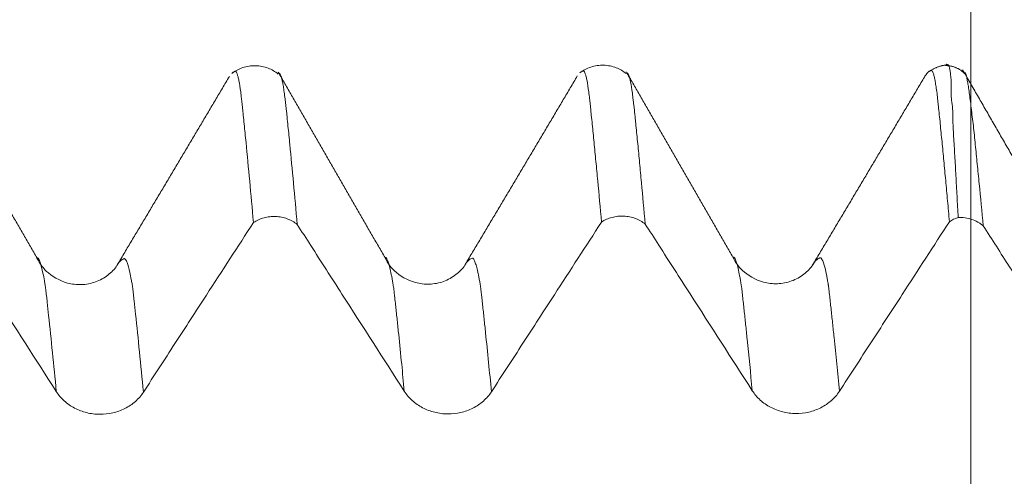
# Model space of a CAD drawing. Units: millimetres. Extents: x -28 to 94, y -82 to 26.
# Drawn here: x 63 to 68, y 3 to 5 of the extents above; entities that cross this region are included whole.
import ezdxf

# ---------------------------------------------------------------- set-up
doc = ezdxf.new("R2010")
doc.units = ezdxf.units.MM
doc.layers.add('1', color=4, linetype='Continuous')
doc.layers.add('SK2', color=7, linetype='Continuous')
doc.styles.add('iso_b_vert', font='simplex.shx')
doc.dimstyles.get("Standard").update_dxf_attribs({"dimtxt": 0.18, "dimasz": 0.18, "dimexe": 0.18, "dimexo": 0.0625, "dimgap": 0.09, "dimtad": 1, "dimzin": 0, "dimdsep": 52, "dimtxsty": 'Standard', "dimcen": 0.09, "dimadec": 0, "dimazin": 0, "dimtfac": 1, "dimtdec": 4, "dimtofl": 0, "dimtmove": 0, "dimatfit": 3, "dimfxl": 1, "dimtolj": 1, "dimtzin": 0, "dimarcsym": 0})

# ---------------------------------------------------------------- blocks, each defined once
blk = doc.blocks.new('_U1')
at = {"layer": 'SK2', "lineweight": 13}
for p, q in [((67.5, 1.5875), (67.5, 16.265411)), ((72, 6.677312), (72, 16.265411)), ((79.5, 14.265411), (60, 14.265411))]:
    blk.add_line(p, q, dxfattribs=at)
at = {"layer": 'SK2', "lineweight": 18}
for points in [[(67.5, 14.265411), (64.000002, 13.804627), (63.999998, 14.726195)], [(72, 14.265411), (75.499998, 14.726195), (75.500002, 13.804627)]]:
    blk.add_solid(points, dxfattribs=at)
at = {"layer": 'SK2', "lineweight": 18, "attachment_point": 7, "line_spacing_factor": 1.084337, "style": 'iso_b_vert'}
for s, insert, char_height in [('\\W0.7610;4.5', (67.351515, 22.150525), 3), ("\\W0.6474;'C'", (67.378015, 15.048044), 3.5)]:
    blk.add_mtext(s, dxfattribs=dict(at, insert=insert, char_height=char_height))

msp = doc.modelspace()

# ---------------------------------------------------------------- linework, layer by layer
at = {"layer": '1', "lineweight": 18}
for points, knots in [([(64.5146, 5.1145), (64.5014, 5.1254), (64.4721, 5.1423), (64.4175, 5.1538), (64.361, 5.1452), (64.3292, 5.1283), (64.3143, 5.1173)], [0, 0, 0, 0, 0.252121, 0.508609, 0.760455, 1, 1, 1, 1]), ([(66.0151, 5.1162), (66.002, 5.1272), (65.9728, 5.1441), (65.9182, 5.1559), (65.8618, 5.1475), (65.8298, 5.1307), (65.8149, 5.1197)], [0, 0, 0, 0, 0.251916, 0.50825, 0.760222, 1, 1, 1, 1]), ([(67.4455, 4.4952), (67.4438, 4.5263), (67.4422, 4.5569), (67.4389, 4.6172), (67.4373, 4.6469), (67.4342, 4.7053), (67.4326, 4.7339), (67.4301, 4.7761), (67.4294, 4.7901), (67.4278, 4.8177), (67.4269, 4.8314), (67.4253, 4.8585), (67.4245, 4.872), (67.4236, 4.8921), (67.4233, 4.8988), (67.4229, 4.9121), (67.4226, 4.9188), (67.4221, 4.9386), (67.4224, 4.9517), (67.4208, 4.9774), (67.4187, 4.9899), (67.4165, 5.008), (67.4159, 5.0139), (67.4157, 5.0253), (67.4158, 5.0308), (67.4159, 5.047), (67.4159, 5.0571), (67.4155, 5.0759), (67.4153, 5.0846), (67.4141, 5.1006), (67.4131, 5.1079), (67.412, 5.1178), (67.4116, 5.1209), (67.4109, 5.1268), (67.4106, 5.1296), (67.4094, 5.1373), (67.4084, 5.1417), (67.4056, 5.1488), (67.4042, 5.1515), (67.4005, 5.1556), (67.3983, 5.1568), (67.3959, 5.1577), (67.3952, 5.1578), (67.3946, 5.1577), (67.3946, 5.1576), (67.3948, 5.1572), (67.3949, 5.157), (67.3949, 5.1567), (67.3948, 5.1566), (67.3946, 5.1563), (67.3945, 5.1561), (67.3944, 5.1557), (67.3943, 5.1555), (67.3941, 5.1551), (67.3938, 5.1549), (67.393, 5.1546), (67.3924, 5.1545), (67.3919, 5.1543)], [0, 0, 0, 0, 0.088893, 0.088893, 0.177785, 0.177785, 0.266678, 0.266678, 0.311125, 0.311125, 0.355571, 0.355571, 0.400017, 0.400017, 0.42224, 0.42224, 0.444464, 0.444464, 0.48891, 0.48891, 0.533356, 0.533356, 0.555579, 0.555579, 0.577803, 0.577803, 0.622249, 0.622249, 0.666695, 0.666695, 0.711142, 0.711142, 0.733365, 0.733365, 0.755588, 0.755588, 0.800034, 0.800034, 0.844481, 0.844481, 0.888927, 0.888927, 0.91115, 0.91115, 0.933374, 0.933374, 0.944485, 0.944485, 0.955597, 0.955597, 0.966708, 0.966708, 0.97782, 0.97782, 0.988932, 0.988932, 1, 1, 1, 1]), ([(64.4079, 4.4737), (64.4024, 4.535), (64.397, 4.5945), (64.3863, 4.7096), (64.3809, 4.7652), (64.3731, 4.8458), (64.3705, 4.8722), (64.3666, 4.9111), (64.3654, 4.9239), (64.3634, 4.943), (64.3626, 4.9493), (64.3613, 4.9618), (64.3607, 4.9681), (64.3596, 4.9802), (64.359, 4.986), (64.3577, 4.9972), (64.357, 5.0025), (64.3551, 5.0183), (64.354, 5.0282), (64.3505, 5.056), (64.3479, 5.0717), (64.3446, 5.0878), (64.344, 5.0909), (64.3427, 5.0966), (64.3408, 5.1046), (64.3389, 5.1109), (64.3366, 5.1179), (64.3354, 5.1206), (64.3337, 5.1237), (64.3331, 5.1245), (64.3317, 5.1257), (64.3311, 5.1262), (64.3299, 5.1267), (64.3293, 5.1267), (64.3281, 5.1264), (64.3275, 5.1261), (64.3263, 5.1255), (64.3256, 5.1251), (64.3243, 5.1244), (64.3237, 5.1241), (64.3217, 5.123), (64.3204, 5.1221), (64.3181, 5.1203), (64.3171, 5.1195), (64.316, 5.1186)], [0, 0, 0, 0, 0.168261, 0.168261, 0.336522, 0.336522, 0.420653, 0.420653, 0.462718, 0.462718, 0.48375, 0.48375, 0.504783, 0.504783, 0.525816, 0.525816, 0.546848, 0.546848, 0.588914, 0.588914, 0.673044, 0.673044, 0.694077, 0.694077, 0.715109, 0.757175, 0.757175, 0.79924, 0.79924, 0.820272, 0.820272, 0.841305, 0.841305, 0.862338, 0.862338, 0.88337, 0.88337, 0.904403, 0.904403, 0.925436, 0.925436, 0.967501, 0.967501, 1, 1, 1, 1]), ([(64.5174, 5.1178), (64.5178, 5.1179), (64.5183, 5.1179), (64.5195, 5.1174), (64.5202, 5.1169), (64.5214, 5.1156), (64.522, 5.1148), (64.5238, 5.112), (64.5251, 5.1093), (64.5288, 5.0992), (64.5312, 5.0895), (64.5344, 5.0734), (64.535, 5.07), (64.5363, 5.0628), (64.537, 5.059), (64.5389, 5.0471), (64.5401, 5.0385), (64.5425, 5.0202), (64.5436, 5.0105), (64.5455, 4.9947), (64.5462, 4.9892), (64.5475, 4.9778), (64.5482, 4.972), (64.5496, 4.9597), (64.5504, 4.9533), (64.5517, 4.9407), (64.5523, 4.9345), (64.5541, 4.9155), (64.5554, 4.9026), (64.5594, 4.8638), (64.5619, 4.8374), (64.5698, 4.757), (64.575, 4.7014), (64.5857, 4.5863), (64.5911, 4.5268), (64.5965, 4.4654)], [0, 0, 0, 0, 0.019056, 0.019056, 0.04358, 0.04358, 0.068103, 0.068103, 0.11715, 0.11715, 0.215245, 0.215245, 0.239768, 0.239768, 0.264292, 0.264292, 0.313339, 0.313339, 0.362386, 0.362386, 0.38691, 0.38691, 0.411434, 0.411434, 0.435957, 0.435957, 0.460481, 0.460481, 0.509528, 0.509528, 0.607622, 0.607622, 0.803811, 0.803811, 1, 1, 1, 1]), ([(65.9082, 4.4757), (65.9028, 4.5366), (65.8974, 4.5959), (65.8893, 4.6817), (65.8866, 4.7099), (65.8812, 4.7652), (65.8786, 4.7924), (65.8734, 4.8458), (65.8706, 4.8721), (65.8669, 4.9108), (65.8656, 4.9236), (65.8635, 4.9426), (65.8629, 4.9489), (65.8617, 4.9614), (65.8612, 4.9676), (65.8599, 4.9797), (65.8592, 4.9855), (65.8579, 4.9968), (65.8573, 5.0022), (65.8555, 5.018), (65.8543, 5.028), (65.8507, 5.0559), (65.8482, 5.0717), (65.8451, 5.0882), (65.8444, 5.0913), (65.8432, 5.0972), (65.8426, 5.0999), (65.8408, 5.1076), (65.8396, 5.1119), (65.837, 5.1191), (65.8357, 5.1218), (65.8331, 5.126), (65.8318, 5.1273), (65.8304, 5.1286), (65.83, 5.1289), (65.8288, 5.1288), (65.8278, 5.1283), (65.8264, 5.1275), (65.8259, 5.1272), (65.8246, 5.1265), (65.824, 5.1262), (65.821, 5.1246), (65.8185, 5.1228), (65.8161, 5.1205)], [0, 0, 0, 0, 0.167926, 0.167926, 0.251889, 0.251889, 0.335851, 0.335851, 0.419814, 0.419814, 0.461796, 0.461796, 0.482787, 0.482787, 0.503777, 0.503777, 0.524768, 0.524768, 0.545759, 0.545759, 0.58774, 0.58774, 0.671703, 0.671703, 0.692694, 0.692694, 0.713684, 0.713684, 0.755666, 0.755666, 0.797647, 0.797647, 0.839629, 0.839629, 0.860619, 0.860619, 0.88161, 0.88161, 0.902601, 0.902601, 0.923592, 0.923592, 1, 1, 1, 1]), ([(66.0172, 5.1198), (66.0178, 5.1198), (66.0184, 5.1197), (66.0204, 5.1188), (66.0215, 5.1176), (66.024, 5.1137), (66.0252, 5.1111), (66.0288, 5.101), (66.0312, 5.0915), (66.0362, 5.0663), (66.0388, 5.0508), (66.0424, 5.0231), (66.0435, 5.0133), (66.0453, 4.9975), (66.046, 4.9921), (66.0474, 4.9806), (66.0482, 4.9746), (66.0504, 4.9561), (66.0514, 4.9437), (66.0534, 4.9244), (66.0541, 4.9179), (66.0554, 4.9051), (66.056, 4.8986), (66.0592, 4.8663), (66.0619, 4.8397), (66.0672, 4.7859), (66.0698, 4.7585), (66.075, 4.7029), (66.0777, 4.6745), (66.0857, 4.5881), (66.0911, 4.5286), (66.0965, 4.4671)], [0, 0, 0, 0, 0.022508, 0.022508, 0.071383, 0.071383, 0.120257, 0.120257, 0.218006, 0.218006, 0.315756, 0.315756, 0.36463, 0.36463, 0.389067, 0.389067, 0.413505, 0.413505, 0.462379, 0.462379, 0.486817, 0.486817, 0.511254, 0.511254, 0.609003, 0.609003, 0.706752, 0.706752, 0.804502, 0.804502, 1, 1, 1, 1]), ([(67.3142, 5.1206), (67.3119, 5.1183), (67.3096, 5.1156), (67.3052, 5.1096), (67.303, 5.1063), (67.3009, 5.1027)], [0, 0, 0, 0, 0.518327, 0.518327, 1, 1, 1, 1]), ([(67.4079, 4.4772), (67.4052, 4.5077), (67.4025, 4.5378), (67.3971, 4.5971), (67.3944, 4.6263), (67.3891, 4.6837), (67.3865, 4.7119), (67.3812, 4.7674), (67.3786, 4.7946), (67.3746, 4.8347), (67.3732, 4.8479), (67.3706, 4.8742), (67.3694, 4.8874), (67.367, 4.9134), (67.3656, 4.926), (67.3629, 4.9513), (67.3616, 4.9639), (67.3597, 4.982), (67.3591, 4.9879), (67.3579, 4.9991), (67.3572, 5.0045), (67.3562, 5.0151), (67.3558, 5.0203), (67.3548, 5.0304), (67.3542, 5.0352), (67.3528, 5.0443), (67.3521, 5.0487), (67.3506, 5.0571), (67.35, 5.0612), (67.3481, 5.073), (67.3469, 5.0803), (67.3445, 5.0934), (67.3433, 5.0993), (67.3414, 5.107), (67.3408, 5.1093), (67.3396, 5.1137), (67.3365, 5.1238), (67.3333, 5.129), (67.3302, 5.1305), (67.3296, 5.1306), (67.3284, 5.1305), (67.3277, 5.1302), (67.3265, 5.1295), (67.3259, 5.1292), (67.3246, 5.1285), (67.3237, 5.1278), (67.3223, 5.127), (67.3219, 5.127), (67.3207, 5.1264), (67.3201, 5.1259), (67.3182, 5.1245), (67.3171, 5.1235), (67.316, 5.1224)], [0, 0, 0, 0, 0.084018, 0.084018, 0.168036, 0.168036, 0.252054, 0.252054, 0.336071, 0.336071, 0.37808, 0.37808, 0.420089, 0.420089, 0.462098, 0.462098, 0.504107, 0.504107, 0.525112, 0.525112, 0.546116, 0.546116, 0.56712, 0.56712, 0.588125, 0.588125, 0.609129, 0.609129, 0.630134, 0.630134, 0.672143, 0.672143, 0.714152, 0.714152, 0.735156, 0.735156, 0.756161, 0.840178, 0.840178, 0.861183, 0.861183, 0.882187, 0.882187, 0.903192, 0.903192, 0.924196, 0.924196, 0.945201, 0.945201, 0.966205, 0.966205, 1, 1, 1, 1]), ([(67.4728, 5.1188), (67.4737, 5.1192), (67.4745, 5.1195), (67.476, 5.1195), (67.4767, 5.1191), (67.4781, 5.1166), (67.4788, 5.1144), (67.4804, 5.1084), (67.4813, 5.1045), (67.4829, 5.0971), (67.4835, 5.0943), (67.4847, 5.0885), (67.4853, 5.0854), (67.4871, 5.0755), (67.4882, 5.0684), (67.4907, 5.0523), (67.4921, 5.0433), (67.4948, 5.0241), (67.496, 5.0139), (67.4987, 4.992), (67.5002, 4.9803), (67.5032, 4.9559), (67.5047, 4.9432), (67.5078, 4.9171), (67.5095, 4.9036), (67.5125, 4.8768), (67.5139, 4.8634), (67.5166, 4.8366), (67.5179, 4.8232), (67.5221, 4.7825), (67.5249, 4.7547), (67.5305, 4.6984), (67.5333, 4.6696), (67.542, 4.5819), (67.5477, 4.5216), (67.5534, 4.4596)], [0, 0, 0, 0, 0.041116, 0.041116, 0.08906, 0.08906, 0.137005, 0.137005, 0.184949, 0.184949, 0.208921, 0.208921, 0.232893, 0.232893, 0.280837, 0.280837, 0.328781, 0.328781, 0.376726, 0.376726, 0.42467, 0.42467, 0.472614, 0.472614, 0.520558, 0.520558, 0.568502, 0.568502, 0.616446, 0.616446, 0.712335, 0.712335, 0.808223, 0.808223, 1, 1, 1, 1]), ([(64.5965, 4.4654), (64.5901, 4.4705), (64.5832, 4.4751), (64.5688, 4.4832), (64.5613, 4.4867), (64.5455, 4.4925), (64.5373, 4.4948), (64.5207, 4.4981), (64.5123, 4.4991), (64.4953, 4.4999), (64.4867, 4.4996), (64.4698, 4.4978), (64.4615, 4.4962), (64.4452, 4.4918), (64.4372, 4.489), (64.422, 4.4822), (64.4147, 4.4782), (64.4079, 4.4737)], [0, 0, 0, 0, 0.125, 0.125, 0.25, 0.25, 0.375, 0.375, 0.5, 0.5, 0.625, 0.625, 0.75, 0.75, 0.875, 0.875, 1, 1, 1, 1]), ([(66.0965, 4.4671), (66.0902, 4.4722), (66.0833, 4.4768), (66.0689, 4.4849), (66.0614, 4.4884), (66.0457, 4.4942), (66.0374, 4.4965), (66.0209, 4.4998), (66.0125, 4.5008), (65.9955, 4.5016), (65.9869, 4.5014), (65.9701, 4.4996), (65.9618, 4.498), (65.9455, 4.4937), (65.9375, 4.4909), (65.9223, 4.4841), (65.9151, 4.4802), (65.9082, 4.4757)], [0, 0, 0, 0, 0.125, 0.125, 0.25, 0.25, 0.375, 0.375, 0.5, 0.5, 0.625, 0.625, 0.75, 0.75, 0.875, 0.875, 1, 1, 1, 1]), ([(63.0965, 4.4636), (63.116, 4.4332), (63.1355, 4.4028), (63.1998, 4.3026), (63.2446, 4.2328), (63.3789, 4.0234), (63.4684, 3.8838), (63.558, 3.7442)], [0, 0, 0, 0, 0.126708, 0.126708, 0.417805, 0.417805, 1, 1, 1, 1]), ([(63.9336, 3.7417), (63.9788, 3.8114), (64.024, 3.8811), (64.1144, 4.0206), (64.1596, 4.0903), (64.2725, 4.2646), (64.3402, 4.3691), (64.4079, 4.4737)], [0, 0, 0, 0, 0.285792, 0.285792, 0.571585, 0.571585, 1, 1, 1, 1]), ([(64.5965, 4.4654), (64.616, 4.435), (64.6355, 4.4046), (64.6998, 4.3044), (64.7445, 4.2346), (64.8789, 4.0251), (64.9685, 3.8855), (65.058, 3.7458)], [0, 0, 0, 0, 0.126707, 0.126707, 0.417805, 0.417805, 1, 1, 1, 1]), ([(65.4337, 3.7432), (65.4789, 3.8129), (65.5241, 3.8827), (65.6145, 4.0221), (65.6597, 4.0919), (65.7727, 4.2663), (65.8404, 4.371), (65.9082, 4.4757)], [0, 0, 0, 0, 0.285645, 0.285645, 0.57129, 0.57129, 1, 1, 1, 1]), ([(66.0965, 4.4671), (66.1161, 4.4366), (66.1356, 4.4061), (66.2, 4.3057), (66.2449, 4.2358), (66.3791, 4.0265), (66.4685, 3.8871), (66.558, 3.7477)], [0, 0, 0, 0, 0.127175, 0.127175, 0.418698, 0.418698, 1, 1, 1, 1]), ([(66.9336, 3.7452), (66.9788, 3.8149), (67.024, 3.8846), (67.1144, 4.0241), (67.1596, 4.0938), (67.2725, 4.2681), (67.3402, 4.3726), (67.4079, 4.4772)], [0, 0, 0, 0, 0.285787, 0.285787, 0.571574, 0.571574, 1, 1, 1, 1]), ([(67.5534, 4.4596), (67.5498, 4.4626), (67.546, 4.4655), (67.5382, 4.4709), (67.5342, 4.4734), (67.5217, 4.4803), (67.5128, 4.4842), (67.4942, 4.4904), (67.4847, 4.4925), (67.4653, 4.4952), (67.4553, 4.4957), (67.4455, 4.4952)], [0, 0, 0, 0, 0.125, 0.125, 0.25, 0.25, 0.5, 0.5, 0.75, 0.75, 1, 1, 1, 1]), ([(67.5534, 4.4596), (67.5913, 4.4005), (67.6292, 4.3414), (67.7156, 4.2066), (67.7642, 4.1309), (67.8951, 3.9267), (67.9776, 3.7981), (68.06, 3.6695)], [0, 0, 0, 0, 0.2244, 0.2244, 0.511751, 0.511751, 1, 1, 1, 1]), ([(63.8266, 4.2992), (63.8176, 4.2832), (63.7946, 4.2548), (63.7439, 4.2205), (63.6832, 4.2038), (63.6039, 4.2064), (63.5215, 4.249), (63.4866, 4.2948), (63.4747, 4.3199)], [0, 0, 0, 0, 0.143808, 0.288579, 0.430277, 0.564798, 0.802171, 1, 1, 1, 1]), ([(63.8267, 4.2993), (63.8266, 4.2991), (63.8239, 4.2956), (63.8212, 4.2916), (63.8187, 4.2874)], [0, 0, 0, 0, 0.055108, 1, 1, 1, 1]), ([(65.3266, 4.3011), (65.3176, 4.2851), (65.2946, 4.2567), (65.2439, 4.2224), (65.1831, 4.2057), (65.1038, 4.2083), (65.0214, 4.2512), (64.9865, 4.2968), (64.9748, 4.322)], [0, 0, 0, 0, 0.143135, 0.287416, 0.428823, 0.56327, 0.800916, 1, 1, 1, 1]), ([(65.3267, 4.3013), (65.3244, 4.2983), (65.3218, 4.2944), (65.3191, 4.29), (65.3187, 4.2894)], [0, 0, 0, 0, 0.857771, 1, 1, 1, 1]), ([(66.8266, 4.303), (66.8176, 4.287), (66.7946, 4.2586), (66.7439, 4.2243), (66.6831, 4.2077), (66.6038, 4.2102), (66.5215, 4.253), (66.4866, 4.2987), (66.4748, 4.3239)], [0, 0, 0, 0, 0.143456, 0.287938, 0.429438, 0.563905, 0.801516, 1, 1, 1, 1]), ([(63.558, 3.7442), (63.5675, 3.7293), (63.5789, 3.7159), (63.5989, 3.6978), (63.6061, 3.6921), (63.6211, 3.6817), (63.6367, 3.6723), (63.6536, 3.6647), (63.6711, 3.658), (63.6801, 3.6552), (63.6982, 3.6507), (63.7074, 3.649), (63.7261, 3.6466), (63.7356, 3.6459), (63.7641, 3.6457), (63.7828, 3.6477), (63.8103, 3.654), (63.8194, 3.6567), (63.837, 3.6631), (63.8454, 3.6667), (63.8618, 3.675), (63.8698, 3.6797), (63.885, 3.69), (63.8993, 3.7011), (63.9118, 3.7137), (63.9234, 3.7271), (63.9288, 3.7343), (63.9336, 3.7417)], [0, 0, 0, 0, 0.125, 0.125, 0.1875, 0.1875, 0.25, 0.3125, 0.3125, 0.375, 0.375, 0.4375, 0.4375, 0.5, 0.5, 0.625, 0.625, 0.6875, 0.6875, 0.75, 0.75, 0.8125, 0.8125, 0.875, 0.9375, 0.9375, 1, 1, 1, 1]), ([(65.058, 3.7458), (65.0675, 3.7309), (65.079, 3.7175), (65.099, 3.6995), (65.1062, 3.6938), (65.1211, 3.6834), (65.1368, 3.6739), (65.1536, 3.6663), (65.1711, 3.6596), (65.1801, 3.6568), (65.1983, 3.6523), (65.2075, 3.6506), (65.2262, 3.6482), (65.2357, 3.6475), (65.2642, 3.6473), (65.2829, 3.6493), (65.3104, 3.6556), (65.3195, 3.6583), (65.337, 3.6646), (65.3455, 3.6683), (65.3619, 3.6766), (65.3698, 3.6812), (65.3851, 3.6916), (65.3994, 3.7027), (65.4119, 3.7153), (65.4235, 3.7287), (65.4289, 3.7358), (65.4337, 3.7432)], [0, 0, 0, 0, 0.125, 0.125, 0.1875, 0.1875, 0.25, 0.3125, 0.3125, 0.375, 0.375, 0.4375, 0.4375, 0.5, 0.5, 0.625, 0.625, 0.6875, 0.6875, 0.75, 0.75, 0.8125, 0.8125, 0.875, 0.9375, 0.9375, 1, 1, 1, 1]), ([(66.558, 3.7477), (66.5675, 3.7328), (66.5789, 3.7194), (66.5989, 3.7013), (66.6061, 3.6956), (66.6211, 3.6852), (66.6367, 3.6758), (66.6535, 3.6682), (66.6711, 3.6615), (66.6801, 3.6587), (66.6982, 3.6542), (66.7074, 3.6525), (66.7261, 3.6501), (66.7356, 3.6494), (66.7641, 3.6492), (66.7828, 3.6512), (66.8103, 3.6575), (66.8194, 3.6602), (66.8369, 3.6666), (66.8454, 3.6702), (66.8618, 3.6785), (66.8697, 3.6832), (66.885, 3.6935), (66.8993, 3.7046), (66.9118, 3.7172), (66.9234, 3.7306), (66.9288, 3.7377), (66.9336, 3.7452)], [0, 0, 0, 0, 0.125, 0.125, 0.1875, 0.1875, 0.25, 0.3125, 0.3125, 0.375, 0.375, 0.4375, 0.4375, 0.5, 0.5, 0.625, 0.625, 0.6875, 0.6875, 0.75, 0.75, 0.8125, 0.8125, 0.875, 0.9375, 0.9375, 1, 1, 1, 1])]:
    msp.add_open_spline(points, degree=3, knots=knots, dxfattribs=at)
for points, degree in [([(67.4003, 5.1543), (67.3532, 5.15), (67.3154, 5.122)], 2), ([(67.473, 5.1162), (67.4407, 5.1503), (67.3903, 5.151)], 2), ([(63.4749, 4.32), (63.2447, 4.7201), (63.0145, 5.1204)], 2), ([(64.3039, 5.104), (64.0625, 4.6957), (63.8183, 4.2868)], 2), ([(64.9749, 4.322), (64.7448, 4.7222), (64.5147, 5.1225)], 2), ([(65.8039, 5.106), (65.5622, 4.6972), (65.3183, 4.2887)], 2), ([(66.4749, 4.3239), (66.2447, 4.7242), (66.0144, 5.1246)], 2), ([(67.304, 5.108), (67.0623, 4.6994), (66.8183, 4.2907)], 2), ([(67.9762, 4.2449), (67.7205, 4.6885), (67.4649, 5.1326)], 2), ([(67.4455, 4.4952), (67.432, 4.4908), (67.4194, 4.4848), (67.4079, 4.4772)], 3), ([(66.8266, 4.3031), (66.824, 4.2997), (66.8214, 4.2958), (66.8187, 4.2914)], 3)]:
    msp.add_open_spline(points, degree=degree, dxfattribs=at)
at = {"layer": '1', "lineweight": 13}
for points, knots in [([(63.558, 3.7442), (63.5469, 3.8598), (63.5339, 3.9897), (63.5199, 4.1199), (63.5163, 4.153), (63.5142, 4.1718), (63.5127, 4.1848), (63.5112, 4.1954), (63.5092, 4.2077), (63.5056, 4.2288), (63.4986, 4.2661), (63.4914, 4.2934), (63.4858, 4.308), (63.4837, 4.3126), (63.4822, 4.3155), (63.4806, 4.3182), (63.4791, 4.3202), (63.4776, 4.3207), (63.4762, 4.3202), (63.4753, 4.3201), (63.4749, 4.32)], [0, 0, 0, 0, 0.39124, 0.465404, 0.502485, 0.521026, 0.539567, 0.558108, 0.576649, 0.613731, 0.687895, 0.836223, 0.873305, 0.891846, 0.910387, 0.928928, 0.947469, 0.96601, 0.984551, 1, 1, 1, 1]), ([(63.9336, 3.7417), (63.9222, 3.8608), (63.9088, 3.9936), (63.8945, 4.1263), (63.8909, 4.1592), (63.8889, 4.178), (63.8873, 4.1908), (63.8858, 4.2011), (63.8838, 4.2128), (63.8803, 4.233), (63.8732, 4.2685), (63.866, 4.294), (63.8604, 4.3069), (63.8583, 4.3111), (63.8568, 4.3136), (63.8552, 4.3158), (63.8538, 4.3175), (63.8522, 4.3178), (63.8502, 4.3171), (63.8477, 4.3166), (63.8436, 4.3149), (63.8367, 4.3107), (63.8307, 4.3045), (63.8267, 4.2993)], [0, 0, 0, 0, 0.313199, 0.370777, 0.399565, 0.413959, 0.428354, 0.442748, 0.457142, 0.485931, 0.543508, 0.658662, 0.687451, 0.701845, 0.71624, 0.730634, 0.745028, 0.759422, 0.773817, 0.802605, 0.831394, 0.888971, 1, 1, 1, 1]), ([(65.058, 3.7458), (65.0543, 3.7852), (65.0462, 3.8686), (65.0359, 3.9695), (65.0274, 4.0517), (65.0221, 4.1018), (65.0184, 4.1359), (65.0162, 4.1555), (65.0146, 4.1702), (65.0131, 4.184), (65.0109, 4.199), (65.0084, 4.2143), (65.0052, 4.2332), (65.001, 4.2552), (64.9957, 4.2788), (64.9905, 4.2971), (64.9863, 4.3087), (64.9837, 4.3146), (64.9817, 4.3183), (64.9801, 4.3211), (64.9785, 4.3226), (64.9768, 4.3224), (64.9756, 4.3222), (64.9749, 4.322)], [0, 0, 0, 0, 0.132316, 0.28556, 0.362182, 0.438804, 0.477115, 0.49627, 0.515426, 0.534581, 0.553737, 0.592048, 0.630359, 0.66867, 0.745292, 0.821914, 0.860225, 0.898536, 0.917692, 0.936847, 0.956003, 0.975158, 1, 1, 1, 1]), ([(65.4337, 3.7432), (65.4296, 3.7863), (65.4211, 3.873), (65.4105, 3.9768), (65.402, 4.0585), (65.3967, 4.1084), (65.393, 4.1423), (65.3908, 4.1617), (65.3892, 4.1763), (65.3878, 4.1903), (65.3855, 4.2046), (65.383, 4.2192), (65.3798, 4.2374), (65.3756, 4.2582), (65.3703, 4.2805), (65.3652, 4.2973), (65.3609, 4.3079), (65.3583, 4.3131), (65.3564, 4.3161), (65.3547, 4.3187), (65.3531, 4.3198), (65.35, 4.3192), (65.3412, 4.3166), (65.3329, 4.3093), (65.3267, 4.3013)], [0, 0, 0, 0, 0.112281, 0.231238, 0.290717, 0.350195, 0.379935, 0.394804, 0.409674, 0.424544, 0.439413, 0.469152, 0.498892, 0.528631, 0.58811, 0.647588, 0.677328, 0.707067, 0.721937, 0.736806, 0.751676, 0.766546, 0.826024, 1, 1, 1, 1]), ([(66.558, 3.7477), (66.5506, 3.8246), (66.5411, 3.9213), (66.5295, 4.0338), (66.524, 4.0856), (66.5196, 4.1258), (66.5164, 4.1561), (66.5137, 4.1808), (66.5118, 4.1951), (66.5108, 4.202), (66.5091, 4.2115), (66.5069, 4.2268), (66.5023, 4.2497), (66.4948, 4.2865), (66.4876, 4.3088), (66.4822, 4.3194), (66.4806, 4.3223), (66.479, 4.3242), (66.4774, 4.3246), (66.476, 4.3242), (66.4752, 4.324), (66.4749, 4.3239)], [0, 0, 0, 0, 0.259492, 0.33838, 0.417269, 0.456713, 0.496157, 0.535601, 0.555323, 0.565184, 0.575045, 0.61449, 0.653934, 0.732822, 0.890599, 0.910321, 0.930043, 0.949765, 0.969487, 0.989209, 1, 1, 1, 1]), ([(66.9336, 3.7452), (66.9259, 3.8257), (66.916, 3.9255), (66.9041, 4.0407), (66.8986, 4.0922), (66.8943, 4.1322), (66.891, 4.1624), (66.8883, 4.1869), (66.8864, 4.201), (66.8854, 4.2076), (66.8837, 4.2166), (66.8816, 4.2317), (66.8769, 4.2529), (66.8694, 4.2881), (66.8622, 4.3082), (66.8568, 4.3174), (66.8552, 4.3199), (66.8536, 4.3215), (66.852, 4.3217), (66.8504, 4.3212), (66.8483, 4.3207), (66.8423, 4.3185), (66.8349, 4.3131), (66.8286, 4.3057), (66.8266, 4.3031)], [0, 0, 0, 0, 0.210579, 0.271735, 0.332891, 0.363468, 0.394046, 0.424624, 0.439913, 0.447557, 0.455202, 0.485779, 0.516357, 0.577513, 0.699824, 0.715113, 0.730402, 0.74569, 0.760979, 0.776268, 0.791557, 0.822135, 0.944446, 1, 1, 1, 1])]:
    msp.add_open_spline(points, degree=3, knots=knots, dxfattribs=at)

# ---------------------------------------------------------------- dimensions: what is measured, and where the dimension line sits
at = {"layer": 'SK2', "lineweight": 18}
dim = msp.add_linear_dim(base=(67.5, 14.2654), p1=(72, 5.0898), p2=(67.5, 0), dimstyle='Standard', override={"dimtxt": 3, "dimasz": 3.5, "dimexe": 2, "dimexo": 1.5875, "dimgap": 1.5, "dimtad": 1, "dimtih": 1, "dimtoh": 0, "dimdec": 3, "dimlfac": 1, "dimzin": 8, "dimdsep": 46, "dimlunit": 2, "dimpost": '<>', "dimtxsty": 'iso_b_vert', "dimsah": 1, "dimse1": 0, "dimse2": 0, "dimsd1": 0, "dimsd2": 0, "dimclrd": 2, "dimclre": 2, "dimclrt": 2, "dimtol": 0, "dimtm": -0.1, "dimtfac": 1.166667, "dimtdec": 3, "dimtofl": 1, "dimtmove": 0, "dimtzin": 8, "dimlwd": 13, "dimlwe": 13}, dxfattribs=at)
dim.commit()
dim.dimension.update_dxf_attribs({"geometry": '_U1', "text_midpoint": (69.75, 14.2654)})

doc.saveas('drawing.dxf')
